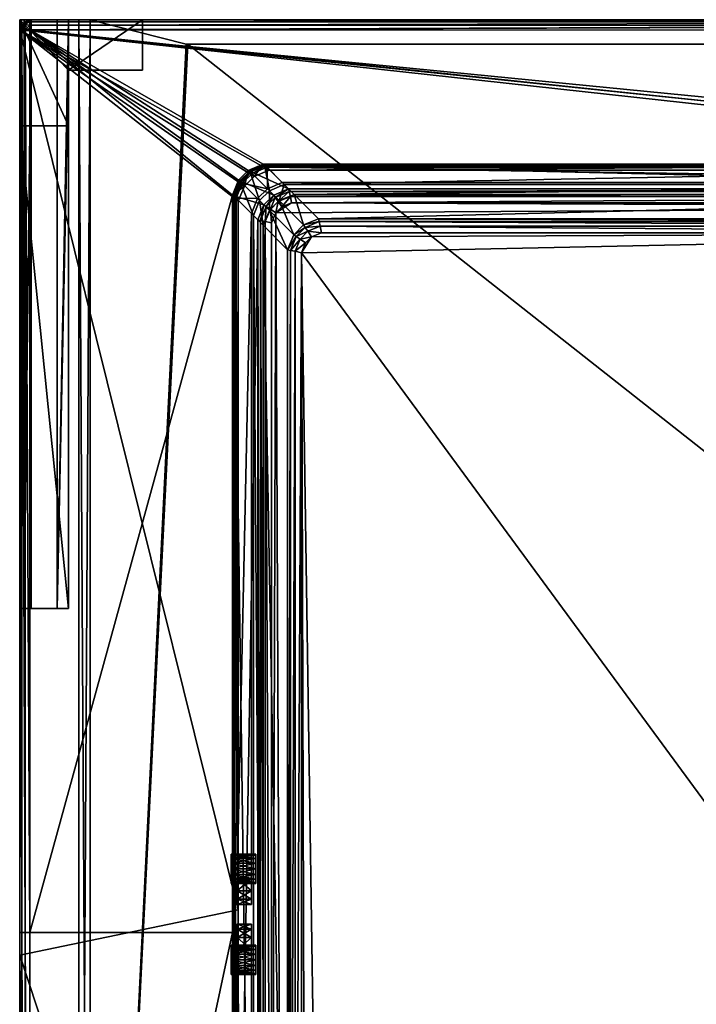
# Model space of a CAD drawing. Units: inches. Extents: x 6 to 556, y 10 to 410.
# Drawn here: x 6 to 144, y 210 to 410 of the extents above; entities that cross this region are included whole.
import ezdxf

# ---------------------------------------------------------------- set-up
doc = ezdxf.new("R2010")
doc.units = ezdxf.units.IN
doc.header["$MEASUREMENT"] = 0
doc.layers.add('Layer 1', color=7, linetype='Continuous')

# ---------------------------------------------------------------- blocks, each defined once
blk = doc.blocks.new('Color_253')
at = {"color": 9}
mesh = blk.add_polyface(dxfattribs=at)
corners = [(20.34, 10, 332.1), (521.8, 405, 332.1), (39.81, 405.05, 332.1), (20.34, 410, 332.1), (20.34, 410, 258), (20.34, 10, 258), (18, 10, 332.1), (18, 410, 332.1), (18, 410, 334), (18, 10, 334), (18, 410, 258), (18, 10, 258), (40.2, 405, 334), (541.66, 10, 334), (20.34, 10, 334), (39.81, 405.05, 334), (20.34, 410, 334), (6, 220, 246), (6, 407.92, 303.92), (6, 32.08, 246), (50.43, 229.19, 246), (6, 407.92, 246), (50.43, 85.21, 246), (6.41, 31.09, 246), (8.08, 30, 246), (49.22, 84, 306), (51.68, 82.18, 246), (49.22, 374.37, 306), (49.22, 224.59, 306), (8.08, 224.59, 306), (8.08, 32.08, 306), (7.09, 32.08, 305.59), (7.09, 224.59, 305.59), (7.09, 407.92, 305.59), (6, 224.59, 303.92), (6.41, 224.59, 304.91), (6.41, 32.08, 304.91), (6, 32.08, 303.92), (296.11, 78.94, 246), (272.37, 85.21, 246), (271.11, 82.18, 246), (50.47, 80.97, 306), (50.43, 373.16, 246), (273.58, 84, 306), (272.32, 80.97, 306), (273.58, 374.37, 306), (288.66, 374.37, 306), (289.91, 80.97, 306), (6.41, 407.92, 304.91), (272.37, 373.16, 246), (289.87, 85.21, 246), (6.05, 290.38, 243.16), (6.89, 290.38, 244), (8.35, 290.38, 244), (13.65, 290.38, 244), (15.95, 290.38, 244), (15.95, 290.38, 243.16), (6.05, 388.42, 144), (8.35, 290.38, 246), (13.65, 290.38, 246), (6.3, 290.38, 243.75)]
mesh.append_faces([[corners[k] for k in face] for face in [(0, 1, 2), (0, 2, 3), (0, 3, 4), (4, 5, 0), (6, 7, 8), (8, 9, 6), (5, 4, 10), (7, 6, 11), (11, 10, 7), (12, 13, 14), (15, 12, 14), (16, 15, 14), (16, 14, 9), (9, 8, 16), (10, 11, 5), (17, 18, 19), (20, 21, 17), (22, 20, 17), (17, 19, 23), (17, 23, 24), (22, 17, 24), (25, 22, 26), (27, 20, 22), (22, 25, 28), (27, 22, 28), (29, 27, 28), (30, 29, 28), (30, 28, 25), (30, 31, 32), (32, 33, 29), (30, 32, 29), (34, 18, 35), (36, 34, 35), (34, 37, 19), (18, 34, 19), (38, 39, 40), (26, 41, 25), (27, 42, 20), (43, 44, 40), (40, 39, 43), (43, 45, 46), (44, 43, 47), (31, 36, 35), (35, 48, 32), (31, 35, 32), (36, 37, 34), (43, 39, 49), (49, 45, 43), (50, 49, 39), (51, 52, 53), (54, 55, 56), (53, 54, 56), (51, 53, 56), (57, 51, 56), (58, 59, 54), (54, 53, 58), (51, 60, 52)]], dxfattribs={"color": 9})
mesh = blk.add_polyface(dxfattribs=at)
corners = [(18, 410, 258), (20.34, 410, 258), (20.34, 410, 332.1), (20.34, 410, 334), (18, 410, 334), (18, 410, 332.1), (7.09, 409.59, 246), (8.08, 410, 246), (8.08, 410, 303.92), (7.09, 409.59, 303.92), (6.41, 408.91, 246), (6.41, 408.91, 303.92), (7.03, 409.05, 304.97), (8.08, 409.59, 304.91), (8.08, 408.91, 305.59), (6.95, 408.97, 304.97), (6, 407.92, 246), (6, 407.92, 303.92), (6, 220, 246), (7.03, 408.97, 305.05), (6.41, 407.92, 304.91), (7.09, 407.92, 305.59), (8.08, 407.92, 306), (8.08, 224.59, 306), (6.41, 224.59, 304.91), (7.09, 224.59, 305.59), (13.65, 410, 246), (8.35, 410, 246), (8.35, 410, 244), (13.65, 410, 244), (8.35, 290.38, 244), (13.65, 290.38, 246), (13.65, 290.38, 244), (6.89, 290.38, 244), (6.89, 410, 244), (15.95, 410, 244), (15.95, 399.76, 244), (15.95, 290.38, 244), (15.95, 290.38, 243.16), (15.95, 388.42, 144), (6.05, 388.42, 144), (6.3, 410, 243.75), (6.05, 410, 243.16), (6.05, 410, 144), (30.95, 410, 144), (15.95, 399.76, 144), (6.3, 290.38, 243.75), (6.05, 290.38, 243.16), (8.35, 290.38, 246)]
mesh.append_faces([[corners[k] for k in face] for face in [(0, 1, 2), (2, 3, 4), (4, 5, 2), (2, 5, 0), (6, 7, 8), (8, 9, 6), (10, 6, 9), (9, 11, 10), (12, 9, 8), (8, 13, 12), (12, 13, 14), (9, 12, 15), (15, 11, 9), (16, 10, 11), (11, 17, 16), (18, 16, 17), (6, 10, 16), (12, 19, 15), (17, 11, 15), (15, 20, 17), (21, 22, 23), (14, 19, 12), (20, 15, 19), (19, 21, 20), (17, 20, 24), (20, 21, 25), (21, 19, 14), (14, 22, 21), (26, 27, 28), (28, 29, 26), (30, 28, 27), (31, 26, 29), (29, 32, 31), (28, 30, 33), (33, 34, 28), (32, 29, 35), (32, 35, 36), (32, 36, 37), (38, 39, 40), (28, 34, 41), (28, 41, 42), (28, 42, 43), (29, 28, 43), (29, 43, 44), (43, 40, 39), (43, 39, 45), (43, 45, 44), (42, 41, 46), (46, 47, 42), (41, 34, 33), (33, 46, 41), (27, 48, 30), (42, 47, 40), (40, 43, 42), (36, 45, 39), (36, 39, 38), (37, 36, 38)]], dxfattribs={"color": 9})
mesh = blk.add_polyface(dxfattribs=at)
corners = [(20.34, 410, 334), (20.34, 410, 332.1), (39.81, 405.05, 332.1), (521.8, 405, 332.1), (40.2, 405, 332.1), (39.81, 405.05, 334), (521.8, 405, 334), (40.2, 405, 334), (8.08, 410, 246), (281, 409.94, 303.92), (8.08, 410, 303.92), (7.09, 409.59, 246), (553.92, 410, 246), (8.08, 409.59, 304.91), (6, 407.92, 246), (281, 409.53, 304.91), (293.11, 378.18, 246), (296.14, 379.44, 246), (49.22, 374.37, 306), (8.08, 224.59, 306), (8.08, 407.92, 306), (50.47, 377.4, 306), (52.46, 379.39, 306), (55.49, 380.65, 306), (267.3, 380.65, 306), (281, 407.86, 306), (270.33, 379.39, 306), (272.32, 377.4, 306), (8.08, 408.91, 305.59), (281, 408.85, 305.59), (266.09, 379.44, 246), (56.7, 379.44, 246), (53.67, 378.18, 246), (51.68, 376.19, 246), (50.43, 373.16, 246), (50.43, 229.19, 246), (269.12, 378.18, 246), (271.11, 376.19, 246), (273.58, 374.37, 306), (288.66, 374.37, 306), (289.87, 373.16, 246), (272.37, 373.16, 246), (15.95, 410, 244), (13.65, 410, 244), (30.95, 410, 144), (30.95, 410, 244), (15.95, 399.76, 244), (30.95, 399.76, 244), (30.95, 399.76, 144), (15.95, 399.76, 144)]
mesh.append_faces([[corners[k] for k in face] for face in [(0, 1, 2), (3, 4, 2), (2, 5, 0), (6, 7, 4), (2, 4, 7), (7, 5, 2), (8, 9, 10), (11, 12, 8), (13, 10, 9), (11, 14, 12), (9, 15, 13), (14, 16, 17), (18, 19, 20), (21, 18, 20), (22, 21, 20), (23, 22, 20), (24, 23, 20), (24, 20, 25), (26, 24, 25), (27, 26, 25), (28, 13, 15), (29, 25, 20), (20, 28, 29), (14, 30, 16), (31, 30, 14), (32, 31, 14), (33, 32, 14), (34, 33, 14), (35, 34, 14), (32, 22, 23), (23, 31, 32), (24, 30, 31), (31, 23, 24), (36, 26, 27), (27, 37, 36), (24, 26, 36), (36, 30, 24), (33, 21, 22), (22, 32, 33), (18, 21, 33), (33, 34, 18), (38, 27, 39), (15, 29, 28), (36, 37, 40), (30, 36, 40), (37, 27, 38), (38, 41, 37), (37, 41, 40), (42, 43, 44), (42, 44, 45), (46, 42, 45), (45, 47, 46), (45, 44, 48), (48, 47, 45), (49, 48, 44), (49, 46, 47), (47, 48, 49)]], dxfattribs={"color": 9})
mesh = blk.add_polyface(dxfattribs=at)
corners = [(541.66, 410, 332.1), (522.19, 405.05, 332.1), (521.8, 405, 332.1), (544, 410, 332.1), (541.66, 410, 258), (541.66, 410, 334), (522.19, 405.05, 334), (40.2, 405, 332.1), (521.8, 405, 334), (40.2, 405, 334), (8.08, 410, 246), (553.92, 410, 246), (553.92, 410, 303.92), (281, 409.94, 303.92), (281, 409.53, 304.91), (511.37, 373.16, 246), (556, 220, 246), (510.11, 376.19, 246), (508.12, 378.18, 246), (505.09, 379.44, 246), (296.14, 379.44, 246), (6, 407.92, 246), (512.58, 374.37, 306), (512.58, 224.59, 306), (506.3, 380.65, 306), (294.93, 380.65, 306), (511.32, 377.4, 306), (281, 407.86, 306), (553.92, 407.92, 306), (509.33, 379.39, 306), (553.92, 224.59, 306), (553.92, 408.91, 305.59), (281, 408.85, 305.59), (553.92, 409.59, 304.91), (293.11, 378.18, 246), (289.91, 377.4, 306), (272.32, 377.4, 306), (291.9, 379.39, 306), (291.12, 376.19, 246), (288.66, 374.37, 306), (289.87, 373.16, 246), (266.09, 379.44, 246), (546.05, 410, 244), (546.05, 399.76, 244), (531.05, 399.76, 244), (531.05, 410, 244), (546.05, 399.76, 144), (531.05, 399.76, 144), (531.05, 410, 144), (548.35, 410, 244)]
mesh.append_faces([[corners[k] for k in face] for face in [(0, 1, 2), (3, 0, 4), (0, 5, 6), (6, 1, 0), (7, 2, 8), (2, 1, 6), (6, 8, 2), (9, 8, 6), (10, 11, 12), (10, 12, 13), (14, 13, 12), (15, 16, 11), (17, 15, 11), (18, 17, 11), (19, 18, 11), (20, 19, 11), (21, 20, 11), (22, 15, 17), (15, 22, 23), (24, 19, 20), (20, 25, 24), (26, 17, 18), (18, 19, 24), (24, 25, 27), (24, 27, 28), (29, 24, 28), (26, 29, 28), (22, 26, 28), (22, 28, 30), (31, 28, 27), (27, 32, 31), (12, 33, 14), (17, 26, 22), (25, 20, 34), (18, 29, 26), (24, 29, 18), (35, 36, 27), (37, 35, 27), (25, 37, 27), (33, 31, 32), (32, 14, 33), (34, 37, 25), (38, 35, 37), (37, 34, 38), (39, 35, 38), (38, 40, 39), (36, 35, 39), (41, 40, 34), (42, 43, 44), (44, 45, 42), (43, 46, 47), (47, 44, 43), (46, 48, 47), (42, 45, 48), (49, 42, 48), (45, 44, 47), (47, 48, 45)]], dxfattribs={"color": 9})
mesh = blk.add_polyface(dxfattribs=at)
corners = [(20.34, 10, 332.1), (541.66, 10, 332.1), (541.66, 410, 332.1), (521.8, 405, 332.1), (541.66, 10, 258), (541.66, 410, 258), (544, 10, 258), (544, 410, 334), (544, 10, 334), (541.66, 10, 334), (541.66, 410, 334), (522.19, 405.05, 334), (40.2, 405, 334), (544, 410, 332.1), (544, 10, 332.1), (544, 410, 258), (512.58, 84, 306), (511.37, 373.16, 246), (512.58, 224.59, 306), (512.58, 374.37, 306), (553.92, 224.59, 306), (553.92, 32.08, 306), (554.91, 32.08, 305.59), (554.91, 224.59, 305.59), (553.92, 407.92, 306), (556, 32.08, 303.92), (556, 224.59, 303.92), (556, 407.92, 246), (556, 220, 246), (511.37, 229.19, 246), (511.37, 85.21, 246), (556, 32.08, 246), (511.32, 80.97, 306), (510.11, 82.18, 246), (555.59, 32.08, 304.91), (555.59, 224.59, 304.91), (554.91, 407.92, 305.59), (555.59, 407.92, 304.91), (296.11, 78.94, 246), (293.11, 80.19, 246), (272.37, 85.21, 246), (289.91, 80.97, 306), (291.12, 82.18, 246), (273.58, 84, 306), (288.66, 374.37, 306), (288.66, 84, 306), (289.87, 85.21, 246), (289.87, 373.16, 246), (272.37, 373.16, 246), (546.05, 290.38, 243.16), (546.05, 290.38, 244), (548.35, 290.38, 244), (553.65, 290.38, 244), (555.11, 290.38, 244), (555.7, 290.38, 243.75), (555.95, 290.38, 243.16), (546.05, 388.42, 144), (548.35, 290.38, 246), (553.65, 290.38, 246)]
mesh.append_faces([[corners[k] for k in face] for face in [(0, 1, 2), (0, 2, 3), (2, 1, 4), (4, 5, 2), (5, 4, 6), (7, 8, 9), (9, 10, 7), (11, 10, 9), (12, 11, 9), (13, 14, 8), (8, 7, 13), (6, 15, 5), (14, 13, 15), (15, 6, 14), (16, 17, 18), (18, 19, 20), (16, 18, 20), (16, 20, 21), (22, 21, 20), (23, 22, 20), (24, 23, 20), (25, 26, 27), (28, 25, 27), (29, 30, 31), (29, 31, 28), (17, 29, 28), (16, 30, 29), (16, 29, 17), (16, 32, 33), (33, 30, 16), (34, 22, 23), (35, 34, 23), (36, 35, 23), (25, 34, 35), (26, 25, 35), (37, 26, 35), (28, 31, 25), (38, 39, 40), (41, 42, 39), (43, 44, 45), (43, 45, 41), (39, 42, 40), (42, 41, 45), (45, 46, 42), (44, 47, 46), (46, 45, 44), (48, 46, 47), (42, 46, 40), (49, 50, 51), (52, 53, 54), (52, 54, 55), (51, 52, 55), (49, 51, 55), (56, 49, 55), (50, 49, 56), (57, 58, 52), (52, 51, 57)]], dxfattribs={"color": 9})
blk = doc.blocks.new('Color_254')
at = {"color": 254}
mesh = blk.add_polyface(dxfattribs=at)
corners = [(54.75, 373.25, 323), (53.5, 370.23, 323), (55.5, 368.23, 323), (54.75, 373.25, 308), (53.5, 370.23, 308), (55.64, 372.37, 30.75), (54.39, 369.34, 30.75), (49.5, 374.23, 308), (50.75, 377.25, 308), (54.94, 369.21, 29.48), (52.75, 379.25, 308), (56.75, 375.25, 308), (57.63, 374.36, 30.75), (56.35, 375.65, 322.5), (54.35, 373.65, 322.5), (54.35, 373.65, 308.5), (53.23, 378.76, 308.5), (52.92, 379.07, 308.75), (55.95, 380.32, 308.75), (55.95, 380.32, 322.25), (55.77, 380.5, 321.81), (52.75, 379.25, 321.81), (52.92, 379.07, 322.25), (50.75, 377.25, 321.81), (50.93, 377.08, 322.25), (49.5, 374.23, 321.81), (49.68, 374.05, 322.25), (50.75, 377.25, 321.31), (49.5, 374.23, 321.31), (52.75, 379.25, 321.31), (55.77, 380.5, 321.31), (51.24, 376.77, 322.5), (53.23, 378.76, 322.5), (49.99, 373.74, 322.5), (55.77, 380.5, 309.69), (52.75, 379.25, 309.69), (50.75, 377.25, 309.69), (51.24, 376.77, 308.5), (56.35, 375.65, 308.5), (49.99, 373.74, 308.5), (53.1, 370.63, 308.5), (53.1, 370.63, 322.5), (55.77, 380.5, 309.19), (52.75, 379.25, 309.19), (50.93, 377.08, 308.75), (49.5, 374.23, 309.69), (50.75, 377.25, 309.19), (49.68, 374.05, 308.75), (49.5, 374.23, 309.19)]
mesh.append_faces([[corners[k] for k in face] for face in [(0, 1, 2), (3, 4, 1), (1, 0, 3), (5, 6, 7), (8, 7, 4), (4, 3, 8), (9, 6, 5), (10, 8, 3), (3, 11, 10), (8, 10, 12), (12, 5, 8), (7, 8, 5), (13, 14, 15), (16, 17, 18), (19, 20, 21), (21, 22, 19), (22, 21, 23), (23, 24, 22), (24, 23, 25), (25, 26, 24), (25, 23, 27), (27, 28, 25), (23, 21, 29), (29, 27, 23), (21, 20, 30), (30, 29, 21), (31, 14, 13), (13, 32, 31), (14, 31, 33), (29, 30, 34), (27, 29, 35), (28, 27, 36), (37, 16, 38), (38, 15, 37), (39, 37, 15), (15, 40, 39), (40, 15, 14), (14, 41, 40), (42, 18, 17), (17, 43, 42), (19, 22, 32), (22, 24, 31), (31, 32, 22), (31, 24, 26), (26, 33, 31), (44, 37, 39), (17, 16, 37), (37, 44, 17), (42, 43, 35), (35, 34, 42), (36, 35, 43), (33, 41, 14), (34, 35, 29), (35, 36, 27), (36, 45, 28), (17, 44, 46), (46, 43, 17), (39, 47, 44), (48, 46, 44), (44, 47, 48), (43, 46, 36), (46, 48, 45), (45, 36, 46)]], dxfattribs={"color": 254})
mesh = blk.add_polyface(dxfattribs=at)
corners = [(66.72, 369.55, 34.77), (66.85, 368.99, 33.46), (256.15, 368.99, 33.46), (261.23, 374.5, 323), (61.77, 374.5, 323), (58.75, 373.25, 323), (56.75, 371.25, 323), (61.7, 366.31, 34.77), (63.69, 368.3, 34.77), (55.5, 368.23, 323), (54.75, 373.25, 323), (56.75, 375.25, 323), (59.77, 376.5, 323), (263.23, 376.5, 323), (56.75, 375.25, 308), (54.75, 373.25, 308), (59.77, 376.5, 308), (263.23, 376.5, 308), (55.77, 380.5, 308), (52.75, 379.25, 308), (60.66, 375.61, 30.75), (57.63, 374.36, 30.75), (56.11, 372.05, 29.48), (55.64, 372.37, 30.75), (57.95, 373.89, 29.48), (54.94, 369.21, 29.48), (267.23, 380.5, 308), (262.34, 375.61, 30.75), (55.91, 369, 28.52), (60.79, 375.07, 29.48), (61.26, 372.8, 28), (61, 374.09, 28.52), (262, 374.09, 28.52), (58.03, 370.75, 28), (263.75, 371.97, 28), (56.94, 371.48, 28.52), (58.52, 373.06, 28.52), (262.21, 375.07, 29.48), (59.25, 371.97, 28), (57.2, 368.74, 28), (56.26, 380.02, 322.5), (59.37, 376.9, 322.5), (263.63, 376.9, 322.5), (56.35, 375.65, 322.5), (59.37, 376.9, 308.5), (56.35, 375.65, 308.5), (53.23, 378.76, 322.5), (56.26, 380.02, 308.5), (53.23, 378.76, 308.5), (54.35, 373.65, 308.5), (267.05, 380.32, 322.25), (55.95, 380.32, 322.25), (55.95, 380.32, 308.75), (55.77, 380.5, 321.81), (267.23, 380.5, 321.31), (55.77, 380.5, 321.31), (263.63, 376.9, 308.5), (266.74, 380.02, 308.5), (267.23, 380.5, 309.69), (55.77, 380.5, 309.69), (267.05, 380.32, 308.75), (55.77, 380.5, 309.19), (267.23, 380.5, 309.19)]
mesh.append_faces([[corners[k] for k in face] for face in [(0, 1, 2), (3, 4, 0), (5, 6, 7), (7, 8, 5), (4, 5, 8), (8, 0, 4), (9, 6, 10), (11, 10, 6), (6, 5, 11), (12, 11, 5), (5, 4, 12), (13, 12, 4), (14, 15, 10), (10, 11, 14), (16, 14, 11), (11, 12, 16), (17, 16, 12), (18, 19, 14), (14, 16, 18), (19, 18, 20), (20, 21, 19), (22, 23, 21), (24, 21, 20), (23, 22, 25), (26, 18, 16), (27, 20, 18), (28, 25, 22), (21, 24, 22), (20, 29, 24), (29, 20, 27), (30, 31, 32), (33, 30, 34), (35, 22, 24), (36, 24, 29), (22, 35, 28), (31, 29, 37), (31, 30, 38), (38, 36, 31), (39, 28, 35), (33, 38, 30), (24, 36, 35), (29, 31, 36), (36, 38, 33), (33, 35, 36), (35, 33, 39), (40, 41, 42), (43, 41, 40), (42, 41, 44), (44, 41, 43), (43, 45, 44), (40, 46, 43), (47, 44, 45), (45, 48, 47), (49, 45, 43), (50, 51, 40), (46, 40, 51), (52, 47, 48), (53, 51, 50), (54, 55, 53), (56, 44, 47), (57, 47, 52), (58, 59, 55), (60, 52, 61), (62, 61, 59)]], dxfattribs={"color": 254})
mesh = blk.add_polyface(dxfattribs=at)
corners = [(256.28, 369.55, 34.77), (259.31, 368.3, 34.77), (264.25, 373.25, 323), (256.15, 368.99, 33.46), (258.98, 367.82, 33.46), (66.72, 369.55, 34.77), (261.23, 374.5, 323), (266.25, 371.25, 323), (267.5, 368.23, 323), (269.5, 370.23, 323), (268.25, 373.25, 323), (266.25, 375.25, 323), (61.77, 374.5, 323), (263.23, 376.5, 323), (268.25, 373.25, 308), (266.25, 375.25, 308), (59.77, 376.5, 323), (263.23, 376.5, 308), (266.89, 372.05, 29.48), (267.36, 372.37, 30.75), (268.61, 369.34, 30.75), (59.77, 376.5, 308), (267.23, 380.5, 308), (55.77, 380.5, 308), (262.34, 375.61, 30.75), (265.37, 374.36, 30.75), (270.25, 379.25, 308), (264.97, 370.75, 28), (265.8, 368.74, 28), (263.75, 371.97, 28), (268.07, 369.21, 29.48), (267.09, 369, 28.52), (266.06, 371.48, 28.52), (265.05, 373.89, 29.48), (262.21, 375.07, 29.48), (60.79, 375.07, 29.48), (264.48, 373.06, 28.52), (261.74, 372.8, 28), (262, 374.09, 28.52), (61.26, 372.8, 28), (61, 374.09, 28.52), (263.63, 376.9, 322.5), (266.74, 380.02, 322.5), (56.26, 380.02, 322.5), (266.65, 375.65, 322.5), (269.77, 378.76, 322.5), (266.65, 375.65, 308.5), (263.63, 376.9, 308.5), (267.05, 380.32, 322.25), (266.74, 380.02, 308.5), (268.65, 373.65, 322.5), (59.37, 376.9, 308.5), (267.23, 380.5, 321.81), (55.77, 380.5, 321.81), (267.23, 380.5, 321.31), (55.77, 380.5, 321.31), (267.23, 380.5, 309.69), (56.26, 380.02, 308.5), (269.77, 378.76, 308.5), (55.95, 380.32, 308.75), (267.05, 380.32, 308.75), (55.77, 380.5, 309.19), (267.23, 380.5, 309.19), (55.77, 380.5, 309.69)]
mesh.append_faces([[corners[k] for k in face] for face in [(0, 1, 2), (0, 3, 4), (3, 0, 5), (5, 0, 6), (7, 2, 1), (7, 8, 9), (2, 6, 0), (2, 7, 10), (6, 2, 11), (12, 6, 13), (10, 11, 2), (11, 13, 6), (11, 10, 14), (13, 11, 15), (16, 13, 17), (14, 15, 11), (15, 17, 13), (18, 19, 20), (21, 17, 22), (23, 22, 24), (19, 25, 26), (22, 26, 25), (25, 24, 22), (26, 22, 17), (17, 15, 26), (27, 28, 29), (30, 31, 32), (32, 18, 30), (19, 18, 33), (33, 25, 19), (25, 33, 34), (34, 24, 25), (24, 34, 35), (32, 27, 29), (29, 36, 32), (31, 28, 27), (27, 32, 31), (36, 29, 37), (37, 38, 36), (38, 37, 39), (39, 37, 29), (18, 32, 36), (36, 33, 18), (33, 36, 38), (38, 34, 33), (34, 38, 40), (41, 42, 43), (42, 41, 44), (44, 45, 42), (46, 44, 41), (41, 47, 46), (43, 42, 48), (46, 47, 49), (50, 44, 46), (51, 47, 41), (48, 52, 53), (53, 52, 54), (55, 54, 56), (57, 49, 47), (49, 58, 46), (59, 60, 49), (61, 62, 60), (63, 56, 62)]], dxfattribs={"color": 254})
mesh = blk.add_polyface(dxfattribs=at)
corners = [(259.73, 95.32, 32), (63.28, 362.67, 32), (67.32, 91.28, 32), (67.05, 89.95, 32.54), (255.95, 89.95, 32.54), (65.32, 92.11, 32), (64.56, 90.98, 32.53), (64.11, 93.32, 32), (66.85, 89.01, 33.46), (256.15, 89.01, 33.46), (64.02, 90.18, 33.46), (66.72, 88.44, 34.77), (63.69, 89.7, 34.77), (62.98, 92.56, 32.53), (63.28, 95.32, 32), (61.95, 95.05, 32.54), (62.18, 92.02, 33.46), (61.01, 94.85, 33.46), (61.7, 91.69, 34.77), (60.44, 94.72, 34.77), (61.01, 363.15, 33.46), (56.75, 86.75, 323), (55.5, 89.77, 323), (61.95, 362.95, 32.54), (55.5, 368.23, 323), (53.5, 370.23, 323), (53.5, 87.77, 323), (53.5, 370.23, 308), (53.5, 87.77, 308), (49.5, 374.23, 308), (49.5, 83.77, 308), (54.39, 369.34, 30.75), (54.39, 88.66, 30.75), (54.94, 88.79, 29.48), (55.91, 89, 28.52), (54.94, 369.21, 29.48), (57.2, 89.26, 28), (55.91, 369, 28.52), (59.25, 86.03, 28), (58.03, 370.75, 28), (50.19, 220.99, 322.5), (49.99, 84.26, 322.5), (53.1, 87.37, 322.5), (53.1, 220.99, 322.5), (49.68, 83.95, 322.25), (53.1, 87.37, 308.5), (49.99, 84.26, 308.5), (50.19, 220.99, 308.5), (53.1, 220.99, 308.5), (49.68, 83.95, 308.75), (49.75, 220.94, 322.25), (49.5, 220.85, 321.81), (53.1, 223.54, 309.56), (53.1, 226.28, 313.79), (49.5, 83.77, 321.31), (49.5, 220.75, 321.31), (49.5, 222.87, 320.44), (49.5, 225.1, 316.97), (49.5, 83.77, 309.69), (49.5, 220.75, 309.69), (49.75, 220.94, 308.75), (49.5, 83.77, 309.19), (49.5, 220.85, 309.19), (49.5, 83.77, 321.81)]
mesh.append_faces([[corners[k] for k in face] for face in [(0, 1, 2), (2, 3, 4), (3, 2, 5), (5, 6, 3), (7, 5, 2), (1, 7, 2), (3, 8, 9), (8, 3, 6), (6, 10, 8), (11, 8, 10), (10, 12, 11), (6, 5, 7), (7, 13, 6), (13, 7, 14), (14, 15, 13), (1, 14, 7), (10, 6, 13), (13, 16, 10), (16, 13, 15), (15, 17, 16), (15, 14, 1), (12, 10, 16), (16, 18, 12), (18, 16, 17), (17, 19, 18), (19, 17, 20), (12, 18, 21), (22, 21, 18), (18, 19, 22), (17, 15, 23), (24, 22, 19), (25, 26, 22), (27, 28, 26), (29, 30, 28), (31, 32, 30), (33, 32, 31), (34, 33, 35), (36, 34, 37), (38, 36, 39), (40, 41, 42), (42, 43, 40), (44, 41, 40), (42, 45, 43), (45, 46, 47), (47, 48, 45), (47, 46, 49), (40, 50, 44), (44, 50, 51), (45, 48, 52), (45, 52, 53), (45, 53, 43), (54, 55, 56), (54, 56, 57), (58, 54, 57), (59, 58, 57), (49, 60, 47), (49, 61, 62), (62, 60, 49), (51, 63, 44), (63, 51, 55), (55, 54, 63), (62, 61, 58), (58, 59, 62)]], dxfattribs={"color": 254})
mesh = blk.add_polyface(dxfattribs=at)
corners = [(255.68, 366.73, 32), (65.32, 365.89, 32), (63.28, 362.67, 32), (67.32, 366.73, 32), (64.11, 364.68, 32), (61.95, 362.95, 32.54), (61.01, 363.15, 33.46), (61.01, 94.85, 33.46), (62.98, 365.44, 32.53), (62.18, 365.98, 33.46), (67.05, 368.05, 32.54), (61.95, 95.05, 32.54), (60.44, 363.28, 34.77), (61.7, 366.31, 34.77), (60.44, 94.72, 34.77), (64.56, 367.02, 32.53), (55.5, 368.23, 323), (56.75, 371.25, 323), (66.85, 368.99, 33.46), (255.95, 368.05, 32.54), (64.02, 367.82, 33.46), (63.69, 368.3, 34.77), (66.72, 369.55, 34.77), (55.5, 89.77, 323), (53.5, 370.23, 323), (53.5, 87.77, 323), (53.5, 370.23, 308), (53.5, 87.77, 308), (49.5, 374.23, 308), (49.5, 83.77, 308), (54.39, 369.34, 30.75), (54.94, 369.21, 29.48), (54.94, 88.79, 29.48), (55.91, 369, 28.52), (55.91, 89, 28.52), (59.25, 86.03, 28), (58.03, 370.75, 28), (263.75, 371.97, 28), (57.2, 368.74, 28), (57.2, 89.26, 28), (49.68, 374.05, 322.25), (49.5, 374.23, 321.81), (49.5, 235.71, 321.81), (49.75, 235.62, 322.25), (49.5, 374.23, 321.31), (49.5, 235.81, 321.31), (49.5, 231.47, 314.03), (49.5, 374.23, 309.69), (53.1, 370.63, 308.5), (53.1, 370.63, 322.5), (53.1, 230.28, 317.21), (53.1, 235.57, 308.5), (50.19, 235.57, 322.5), (49.99, 373.74, 322.5), (49.5, 233.7, 310.56), (50.19, 235.57, 308.5), (49.99, 373.74, 308.5), (53.1, 233.02, 321.44), (49.68, 374.05, 308.75), (49.5, 374.23, 309.19), (49.75, 235.62, 308.75), (49.5, 235.81, 309.69), (53.1, 235.57, 322.5), (49.5, 235.71, 309.19)]
mesh.append_faces([[corners[k] for k in face] for face in [(0, 1, 2), (0, 3, 1), (1, 4, 2), (5, 6, 7), (6, 5, 8), (8, 9, 6), (10, 3, 0), (2, 5, 11), (12, 6, 9), (9, 13, 12), (6, 12, 14), (8, 4, 1), (1, 15, 8), (5, 2, 4), (4, 8, 5), (15, 1, 3), (3, 10, 15), (14, 12, 16), (17, 16, 12), (12, 13, 17), (18, 10, 19), (9, 8, 15), (15, 20, 9), (20, 15, 10), (10, 18, 20), (13, 9, 20), (20, 21, 13), (21, 20, 18), (18, 22, 21), (23, 16, 24), (25, 24, 26), (27, 26, 28), (29, 28, 30), (30, 31, 32), (31, 33, 34), (35, 36, 37), (33, 38, 39), (39, 38, 36), (40, 41, 42), (42, 43, 40), (42, 41, 44), (44, 45, 42), (46, 45, 44), (47, 46, 44), (48, 49, 50), (51, 48, 50), (40, 43, 52), (52, 53, 40), (49, 53, 52), (47, 54, 46), (48, 51, 55), (55, 56, 48), (49, 57, 50), (58, 56, 55), (59, 58, 60), (61, 47, 59), (52, 62, 49), (47, 61, 54), (49, 62, 57), (55, 60, 58), (60, 63, 59), (59, 63, 61), (54, 61, 63)]], dxfattribs={"color": 254})
mesh = blk.add_polyface(dxfattribs=at)
corners = [(257.68, 92.11, 32), (258.89, 93.32, 32), (259.73, 95.32, 32), (67.32, 91.28, 32), (255.68, 91.28, 32), (255.95, 89.95, 32.54), (260.02, 92.56, 32.53), (258.44, 90.98, 32.53), (261.05, 95.05, 32.54), (260.82, 92.02, 33.46), (258.98, 90.18, 33.46), (261.99, 94.85, 33.46), (256.15, 89.01, 33.46), (261.05, 362.95, 32.54), (261.3, 91.69, 34.77), (259.31, 89.7, 34.77), (262.55, 94.72, 34.77), (256.28, 88.44, 34.77), (262.55, 363.28, 34.77), (66.85, 89.01, 33.46), (267.5, 89.77, 323), (266.25, 86.75, 323), (261.99, 363.15, 33.46), (67.05, 89.95, 32.54), (267.5, 368.23, 323), (269.5, 87.77, 323), (269.5, 370.23, 323), (269.5, 87.77, 308), (269.5, 370.23, 308), (273.5, 83.77, 308), (268.61, 88.66, 30.75), (268.07, 88.79, 29.48), (268.07, 369.21, 29.48), (273.5, 374.23, 308), (267.09, 89, 28.52), (267.09, 369, 28.52), (265.8, 89.26, 28), (265.8, 368.74, 28), (264.97, 87.25, 28), (59.25, 86.03, 28), (263.75, 371.97, 28), (272.81, 220.99, 322.5), (269.9, 220.99, 322.5), (269.9, 87.37, 322.5), (273.02, 84.26, 322.5), (269.9, 223.54, 321.44), (269.9, 226.28, 317.21), (269.9, 87.37, 308.5), (269.9, 220.99, 308.5), (273.32, 83.95, 322.25), (272.81, 220.99, 308.5), (273.02, 84.26, 308.5), (273.25, 220.94, 322.25), (273.32, 83.95, 308.75), (273.5, 220.85, 321.81), (273.5, 83.77, 321.31), (273.5, 220.75, 321.31), (273.5, 83.77, 309.69), (273.5, 222.87, 310.56), (273.5, 225.1, 314.03), (273.25, 220.94, 308.75), (273.5, 83.77, 321.81), (273.5, 83.77, 309.19), (273.5, 220.75, 309.69), (273.5, 220.85, 309.19)]
mesh.append_faces([[corners[k] for k in face] for face in [(0, 1, 2), (0, 2, 3), (4, 0, 3), (5, 4, 3), (6, 1, 0), (0, 7, 6), (8, 2, 1), (1, 6, 8), (7, 0, 4), (4, 5, 7), (9, 6, 7), (7, 10, 9), (11, 8, 6), (6, 9, 11), (10, 7, 5), (5, 12, 10), (2, 8, 13), (14, 9, 10), (10, 15, 14), (16, 11, 9), (9, 14, 16), (15, 10, 12), (12, 17, 15), (11, 16, 18), (17, 12, 19), (18, 16, 20), (21, 20, 16), (16, 14, 21), (8, 11, 22), (12, 5, 23), (24, 20, 25), (26, 25, 27), (28, 27, 29), (30, 31, 32), (33, 29, 30), (31, 34, 35), (34, 36, 37), (37, 36, 38), (38, 39, 40), (41, 42, 43), (43, 44, 41), (43, 42, 45), (43, 45, 46), (47, 43, 46), (48, 47, 46), (41, 44, 49), (47, 48, 50), (50, 51, 47), (49, 52, 41), (53, 51, 50), (54, 52, 49), (55, 56, 54), (57, 58, 59), (59, 56, 55), (57, 59, 55), (50, 60, 53), (49, 61, 54), (62, 53, 60), (54, 61, 55), (57, 63, 58), (60, 64, 62), (62, 64, 63), (63, 57, 62)]], dxfattribs={"color": 254})
mesh = blk.add_polyface(dxfattribs=at)
corners = [(261.05, 362.95, 32.54), (259.73, 362.67, 32), (259.73, 95.32, 32), (262.55, 363.28, 34.77), (261.99, 363.15, 33.46), (261.99, 94.85, 33.46), (260.02, 365.44, 32.53), (258.89, 364.68, 32), (255.68, 366.73, 32), (63.28, 362.67, 32), (261.05, 95.05, 32.54), (260.82, 365.98, 33.46), (261.3, 366.31, 34.77), (257.68, 365.89, 32), (267.5, 89.77, 323), (267.5, 368.23, 323), (258.98, 367.82, 33.46), (259.31, 368.3, 34.77), (256.28, 369.55, 34.77), (258.44, 367.02, 32.53), (255.95, 368.05, 32.54), (266.25, 371.25, 323), (256.15, 368.99, 33.46), (67.05, 368.05, 32.54), (269.5, 87.77, 323), (269.5, 370.23, 323), (66.85, 368.99, 33.46), (269.5, 87.77, 308), (269.5, 370.23, 308), (268.07, 369.21, 29.48), (268.61, 369.34, 30.75), (268.61, 88.66, 30.75), (273.5, 83.77, 308), (273.5, 374.23, 308), (267.09, 369, 28.52), (268.07, 88.79, 29.48), (265.8, 368.74, 28), (267.09, 89, 28.52), (264.97, 87.25, 28), (263.75, 371.97, 28), (272.81, 235.57, 322.5), (273.02, 373.74, 322.5), (269.9, 370.63, 322.5), (269.9, 235.57, 322.5), (273.32, 374.05, 322.25), (269.9, 230.28, 313.79), (269.9, 370.63, 308.5), (273.25, 235.62, 322.25), (273.5, 235.71, 321.81), (273.5, 374.23, 321.81), (273.5, 235.81, 321.31), (273.5, 374.23, 321.31), (273.5, 233.7, 320.44), (269.9, 233.02, 309.56), (273.5, 231.47, 316.97), (273.5, 374.23, 309.69), (273.5, 235.81, 309.69), (273.02, 373.74, 308.5), (272.81, 235.57, 308.5), (269.9, 235.57, 308.5), (273.32, 374.05, 308.75), (273.5, 235.71, 309.19), (273.25, 235.62, 308.75), (273.5, 374.23, 309.19)]
mesh.append_faces([[corners[k] for k in face] for face in [(0, 1, 2), (3, 4, 5), (1, 0, 6), (2, 1, 7), (2, 7, 8), (2, 8, 9), (4, 0, 10), (11, 6, 0), (0, 4, 11), (12, 11, 4), (4, 3, 12), (6, 7, 1), (7, 13, 8), (14, 15, 3), (12, 3, 15), (6, 11, 16), (17, 16, 11), (11, 12, 17), (16, 17, 18), (19, 13, 7), (7, 6, 19), (20, 8, 13), (13, 19, 20), (17, 12, 21), (15, 21, 12), (16, 19, 6), (22, 20, 19), (19, 16, 22), (8, 20, 23), (24, 25, 15), (20, 22, 26), (27, 28, 25), (29, 30, 31), (32, 33, 28), (31, 30, 33), (34, 29, 35), (36, 34, 37), (36, 38, 39), (40, 41, 42), (42, 43, 40), (44, 41, 40), (45, 43, 42), (46, 45, 42), (40, 47, 44), (48, 49, 44), (44, 47, 48), (49, 48, 50), (50, 51, 49), (52, 50, 48), (46, 53, 45), (51, 50, 52), (51, 52, 54), (55, 51, 54), (56, 55, 54), (46, 57, 58), (58, 59, 46), (58, 57, 60), (55, 56, 61), (46, 59, 53), (60, 62, 58), (60, 63, 61), (61, 62, 60), (61, 63, 55)]], dxfattribs={"color": 254})
mesh = blk.add_polyface(dxfattribs=at)
corners = [(49.75, 235.62, 322.25), (49.5, 235.71, 321.81), (49.5, 233.41, 320.86), (49.75, 233.17, 321.23), (49.5, 235.81, 321.31), (49.5, 233.7, 320.44), (49.5, 232.34, 319.08), (49.5, 231.47, 314.03), (53.1, 231.34, 311.24), (53.1, 235.57, 308.5), (53.1, 230.28, 317.21), (53.1, 230.28, 313.79), (50.19, 230.28, 313.79), (50.19, 230.28, 317.21), (50.19, 231.34, 319.76), (53.1, 231.34, 319.76), (50.19, 231.34, 311.24), (50.19, 233.02, 321.44), (50.19, 235.57, 322.5), (49.75, 231.55, 319.61), (49.75, 231.55, 311.39), (49.75, 230.53, 313.84), (49.75, 230.53, 317.16), (49.5, 231.92, 319.37), (49.5, 231.47, 316.97), (53.1, 233.02, 309.56), (53.1, 233.02, 321.44), (50.19, 233.02, 309.56), (53.1, 235.57, 322.5), (50.19, 235.57, 308.5), (49.5, 230.97, 313.93), (49.5, 230.97, 317.07), (49.75, 233.17, 309.77), (49.75, 235.62, 308.75), (49.5, 231.92, 311.63), (49.5, 233.41, 310.14), (49.5, 232.34, 311.92), (49.5, 233.7, 310.56), (49.5, 235.71, 309.19)]
mesh.append_faces([[corners[k] for k in face] for face in [(0, 1, 2), (2, 3, 0), (2, 1, 4), (4, 5, 2), (6, 5, 4), (7, 6, 4), (8, 9, 10), (11, 8, 10), (12, 11, 10), (10, 13, 12), (14, 13, 10), (10, 15, 14), (8, 11, 12), (12, 16, 8), (0, 3, 17), (17, 18, 0), (13, 14, 19), (20, 16, 12), (21, 12, 13), (13, 22, 21), (3, 2, 23), (23, 19, 3), (22, 19, 23), (23, 2, 5), (5, 6, 23), (7, 24, 6), (8, 25, 9), (26, 15, 10), (17, 14, 15), (15, 26, 17), (25, 8, 16), (16, 27, 25), (18, 17, 26), (26, 28, 18), (9, 25, 27), (27, 29, 9), (30, 21, 22), (22, 31, 30), (17, 3, 19), (19, 14, 17), (16, 20, 32), (32, 27, 16), (27, 32, 33), (33, 29, 27), (19, 22, 13), (12, 21, 20), (32, 20, 34), (33, 32, 35), (23, 31, 22), (30, 34, 20), (20, 21, 30), (34, 30, 7), (7, 36, 34), (30, 31, 24), (24, 7, 30), (31, 23, 6), (6, 24, 31), (37, 36, 7), (34, 35, 32), (35, 38, 33), (38, 35, 37), (35, 34, 36), (36, 37, 35)]], dxfattribs={"color": 254})
mesh = blk.add_polyface(dxfattribs=at)
corners = [(50.19, 223.54, 321.44), (50.19, 220.99, 322.5), (53.1, 220.99, 322.5), (49.75, 220.94, 322.25), (53.1, 223.54, 321.44), (53.1, 223.54, 309.56), (53.1, 220.99, 308.5), (50.19, 220.99, 308.5), (49.75, 223.4, 321.23), (49.5, 223.15, 320.86), (49.5, 220.85, 321.81), (49.5, 222.87, 320.44), (49.5, 220.75, 321.31), (49.5, 224.22, 319.08), (53.1, 225.23, 319.76), (53.1, 226.28, 313.79), (49.5, 225.1, 316.97), (49.5, 224.22, 311.92), (49.5, 220.75, 309.69), (49.5, 225.1, 314.03), (50.19, 225.23, 319.76), (50.19, 223.54, 309.56), (50.19, 226.28, 317.21), (49.75, 220.94, 308.75), (49.75, 223.4, 309.77), (49.75, 225.01, 319.61), (49.5, 224.64, 319.37), (49.5, 220.85, 309.19), (49.5, 223.15, 310.14), (49.5, 225.6, 317.07), (49.75, 226.03, 317.16), (49.5, 225.6, 313.93), (49.5, 222.87, 310.56), (53.1, 225.23, 311.24), (53.1, 226.28, 317.21), (50.19, 226.28, 313.79), (50.19, 225.23, 311.24), (49.75, 226.03, 313.84), (49.75, 225.01, 311.39), (49.5, 224.64, 311.63)]
mesh.append_faces([[corners[k] for k in face] for face in [(0, 1, 2), (3, 1, 0), (2, 4, 0), (5, 6, 7), (0, 8, 3), (9, 10, 3), (3, 8, 9), (10, 9, 11), (11, 12, 10), (13, 11, 9), (14, 4, 2), (15, 14, 2), (11, 13, 16), (17, 18, 16), (19, 17, 16), (4, 14, 20), (20, 0, 4), (7, 21, 5), (22, 20, 14), (8, 0, 20), (7, 23, 24), (24, 21, 7), (25, 20, 22), (26, 9, 8), (8, 25, 26), (23, 27, 28), (28, 24, 23), (29, 26, 25), (25, 30, 29), (9, 26, 13), (26, 29, 16), (16, 13, 26), (19, 16, 29), (17, 19, 31), (28, 27, 18), (18, 32, 28), (5, 33, 15), (15, 34, 14), (17, 32, 18), (34, 15, 35), (33, 5, 21), (14, 34, 22), (36, 35, 15), (15, 33, 36), (29, 30, 37), (37, 31, 29), (20, 25, 8), (21, 24, 38), (38, 36, 21), (22, 30, 25), (35, 36, 38), (30, 22, 35), (35, 37, 30), (24, 28, 39), (39, 38, 24), (39, 31, 37), (37, 38, 39), (29, 31, 19), (31, 39, 17), (39, 28, 32), (32, 17, 39), (35, 22, 34), (21, 36, 33), (38, 37, 35)]], dxfattribs={"color": 254})
blk = doc.blocks.new('Color_252')
at = {"color": 252}
mesh = blk.add_polyface(dxfattribs=at)
corners = [(49, 240.53, 315.5), (49, 240.3, 316.65), (54, 240.3, 316.65), (54, 240.53, 315.5), (54, 239.65, 317.62), (49, 240.3, 314.35), (54, 240.3, 314.35), (49, 239.65, 317.62), (49, 237.53, 318.5), (49, 234.53, 315.5), (49, 237.53, 312.5), (49, 239.65, 313.38), (54, 238.68, 318.27), (54, 239.65, 313.38), (49, 238.68, 312.73), (49, 235.41, 313.38), (49, 235.41, 317.62), (49, 238.68, 318.27), (54, 238.68, 312.73), (54, 236.38, 312.73), (54, 234.76, 316.65), (54, 237.53, 318.5), (54, 236.38, 318.27), (54, 237.53, 312.5), (49, 236.38, 312.73), (49, 234.76, 314.35), (49, 234.76, 316.65), (49, 236.38, 318.27), (54, 234.76, 314.35), (54, 235.41, 317.62), (54, 234.53, 315.5), (54, 235.41, 313.38)]
mesh.append_faces([[corners[k] for k in face] for face in [(0, 1, 2), (2, 3, 0), (4, 2, 1), (5, 0, 3), (3, 6, 5), (7, 1, 0), (8, 7, 0), (9, 8, 0), (10, 9, 0), (11, 10, 0), (5, 11, 0), (2, 4, 12), (2, 12, 6), (3, 2, 6), (1, 7, 4), (12, 4, 7), (11, 5, 6), (6, 13, 11), (11, 14, 10), (10, 15, 9), (9, 16, 8), (8, 17, 7), (18, 13, 6), (19, 18, 6), (20, 19, 6), (12, 20, 6), (7, 17, 12), (17, 8, 21), (21, 12, 17), (22, 21, 8), (10, 14, 18), (18, 23, 10), (14, 11, 13), (13, 18, 14), (10, 24, 15), (15, 25, 9), (9, 26, 16), (16, 27, 8), (12, 21, 22), (12, 22, 20), (20, 28, 19), (19, 23, 18), (8, 27, 22), (27, 16, 29), (29, 22, 27), (16, 26, 20), (20, 29, 16), (26, 9, 30), (30, 20, 26), (9, 25, 28), (28, 30, 9), (25, 15, 31), (31, 28, 25), (15, 24, 19), (19, 31, 15), (24, 10, 23), (23, 19, 24), (22, 29, 20), (20, 30, 28), (28, 31, 19)]], dxfattribs={"color": 252})
mesh = blk.add_polyface(dxfattribs=at)
corners = [(49, 221.15, 313.38), (49, 220.18, 312.73), (49, 219.03, 312.5), (49, 222.03, 315.5), (49, 221.8, 314.35), (54, 220.18, 312.73), (54, 219.03, 312.5), (54, 221.15, 313.38), (54, 221.8, 314.35), (54, 222.03, 315.5), (54, 216.91, 313.38), (54, 216.91, 317.62), (54, 221.15, 317.62), (49, 216.03, 315.5), (54, 221.8, 316.65), (49, 217.88, 312.73), (54, 217.88, 312.73), (54, 219.03, 318.5), (54, 216.03, 315.5), (49, 216.91, 313.38), (49, 219.03, 318.5), (49, 221.8, 316.65), (54, 220.18, 318.27), (54, 217.88, 318.27), (54, 216.26, 316.65), (54, 216.26, 314.35), (49, 216.26, 314.35), (49, 216.91, 317.62), (49, 221.15, 317.62), (49, 220.18, 318.27), (49, 217.88, 318.27), (49, 216.26, 316.65)]
mesh.append_faces([[corners[k] for k in face] for face in [(0, 1, 2), (0, 2, 3), (4, 0, 3), (2, 1, 5), (5, 6, 2), (1, 0, 7), (7, 5, 1), (0, 4, 8), (8, 7, 0), (4, 3, 9), (9, 8, 4), (6, 5, 7), (10, 6, 7), (11, 10, 7), (12, 11, 7), (9, 12, 7), (8, 9, 7), (2, 13, 3), (14, 9, 3), (15, 2, 6), (6, 16, 15), (9, 14, 12), (12, 17, 11), (11, 18, 10), (10, 16, 6), (2, 15, 19), (2, 19, 13), (13, 20, 3), (3, 21, 14), (12, 14, 21), (19, 15, 16), (16, 10, 19), (12, 22, 17), (17, 23, 11), (11, 24, 18), (18, 25, 10), (19, 26, 13), (13, 27, 20), (28, 21, 3), (20, 28, 3), (21, 28, 12), (22, 12, 28), (17, 22, 29), (23, 17, 20), (11, 23, 30), (24, 11, 27), (18, 24, 31), (13, 26, 25), (25, 18, 13), (26, 19, 10), (10, 25, 26), (13, 31, 27), (27, 30, 20), (20, 29, 28), (28, 29, 22), (29, 20, 17), (20, 30, 23), (30, 27, 11), (27, 31, 24), (31, 13, 18)]], dxfattribs={"color": 252})

msp = doc.modelspace()

# ---------------------------------------------------------------- block references
at = {"layer": 'Layer 1'}
for name in ['Color_253', 'Color_254', 'Color_252']:
    msp.add_blockref(name, (0, 0), dxfattribs=at)

doc.saveas('drawing.dxf')
